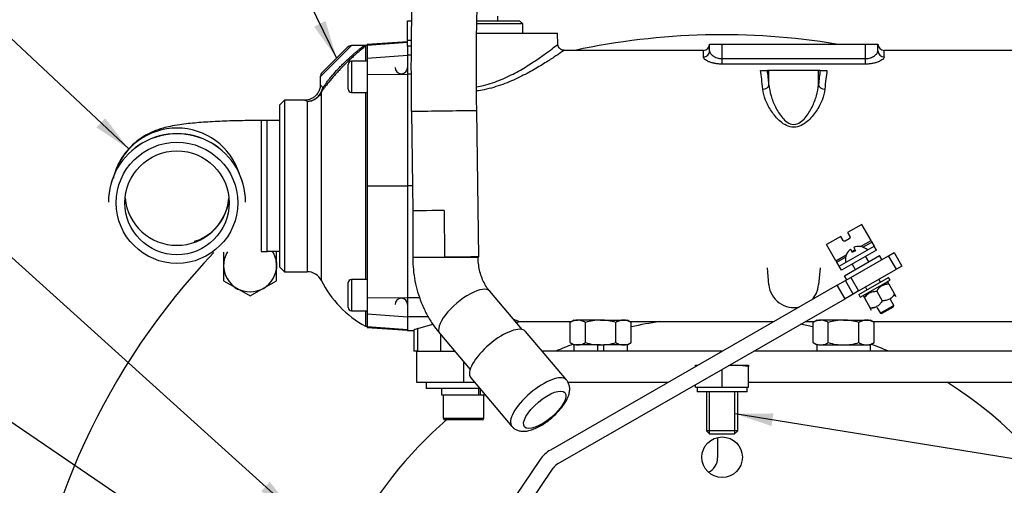
# Model space of a CAD drawing. Units: millimetres. Extents: x 0 to 410, y 0 to 287.
# Drawn here: x 47 to 101, y 231 to 257 of the extents above; entities that cross this region are included whole.
import ezdxf
from ezdxf.enums import TextEntityAlignment as Align
from ezdxf.lldxf.tags import DXFTag

# ---------------------------------------------------------------- set-up
doc = ezdxf.new("R2010")
doc.units = ezdxf.units.MM
for name, color, linetype in [('14712001_CUERPO_', 7, 'Continuous'), ('14712004_JUNTA_T', 7, 'Continuous'), ('16511009_CODO', 7, 'Continuous'), ('17112024_TM93', 7, 'Continuous'), ('18619020', 7, 'Continuous'), ('19012019', 7, 'Continuous'), ('19412003', 7, 'Continuous'), ('24810913_01_BRID', 7, 'Continuous'), ('24810913_02_SEPA', 7, 'Continuous'), ('24810913_03_TORN', 7, 'Continuous'), ('24810913_04_TUER', 7, 'Continuous'), ('24840010.1_CAMPA', 7, 'Continuous'), ('24840010.2.1_ACO', 7, 'Continuous'), ('51031008_Ø8_DIN9', 7, 'Continuous'), ('56000061_ARANDEL', 7, 'Continuous'), ('57000375_ARANDEL', 7, 'Continuous'), ('DIAMETROM10_DIN1', 7, 'Continuous'), ('DIAMETROM5_DIN_1', 7, 'Continuous'), ('DIAMETROM8_DIN12', 7, 'Continuous'), ('DIN-912_M6_X_25', 7, 'Continuous'), ('DIN-912_M8_X_25', 7, 'Continuous'), ('DIN-933_M10_X_15', 7, 'Continuous'), ('DIN-933_M10_X_25', 7, 'Continuous'), ('DIN-934_M10_FEME', 7, 'Continuous'), ('Predeterminado', 7, 'Continuous')]:
    doc.layers.add(name, color=color, linetype=linetype)
doc.styles.add('SEACAD_Arial', font='arial.ttf')
tags = doc.linetypes.add('CENTER2', pattern=[28.575, 19.05, -3.175, 3.175, -3.175]).pattern_tags.tags
tags[10:11] = [DXFTag(74, 4), DXFTag(75, 0), DXFTag(340, '0'), DXFTag(46, 0.0), DXFTag(50, 0.0), DXFTag(44, 0.0), DXFTag(45, 0.0)]
tags[8:9] = [DXFTag(74, 4), DXFTag(75, 0), DXFTag(340, '0'), DXFTag(46, 0.0), DXFTag(50, 0.0), DXFTag(44, 0.0), DXFTag(45, 0.0)]
tags[6:7] = [DXFTag(74, 4), DXFTag(75, 0), DXFTag(340, '0'), DXFTag(46, 0.0), DXFTag(50, 0.0), DXFTag(44, 0.0), DXFTag(45, 0.0)]
tags[4:5] = [DXFTag(74, 4), DXFTag(75, 0), DXFTag(340, '0'), DXFTag(46, 0.0), DXFTag(50, 0.0), DXFTag(44, 0.0), DXFTag(45, 0.0)]
tags = doc.linetypes.add('HIDDEN2', pattern=[4.7625, 3.175, -1.5875]).pattern_tags.tags
tags[6:7] = [DXFTag(74, 4), DXFTag(75, 0), DXFTag(340, '0'), DXFTag(46, 0.0), DXFTag(50, 0.0), DXFTag(44, 0.0), DXFTag(45, 0.0)]
tags[4:5] = [DXFTag(74, 4), DXFTag(75, 0), DXFTag(340, '0'), DXFTag(46, 0.0), DXFTag(50, 0.0), DXFTag(44, 0.0), DXFTag(45, 0.0)]

# ---------------------------------------------------------------- blocks, each defined once
blk = doc.blocks.new('SEANNOT_GROUP8')
at = {"layer": 'Predeterminado', "linetype": 'Continuous'}
blk.add_hatch(color=7, dxfattribs=at).paths.add_polyline_path([(60.022, 230.818), (61.799, 229.683), (60.486, 231.333)])
at = {"layer": 'Predeterminado', "color": 7, "linetype": 'Continuous'}
blk.add_lwpolyline([(43.21, 246.439), (61.799, 229.683)], dxfattribs=at)
blk.add_circle((41.279, 248.18), 2.6, dxfattribs=at)
at = {"layer": 'Predeterminado', "color": 7, "linetype": 'Continuous', "style": 'SEACAD_Arial'}
blk.add_text('10', height=2.6, dxfattribs=at).set_placement((39.244, 249.48), align=Align.TOP_LEFT)
blk = doc.blocks.new('SEANNOT_GROUP19')
at = {"layer": 'Predeterminado', "linetype": 'Continuous'}
blk.add_hatch(color=7, dxfattribs=at).paths.add_polyline_path([(51.032, 250.654), (52.788, 249.485), (51.506, 251.16)])
at = {"layer": 'Predeterminado', "color": 7, "linetype": 'Continuous'}
blk.add_lwpolyline([(45.448, 256.359), (52.788, 249.485)], dxfattribs=at)
blk.add_circle((43.55, 258.136), 2.6, dxfattribs=at)
at = {"layer": 'Predeterminado', "color": 7, "linetype": 'Continuous', "style": 'SEACAD_Arial'}
blk.add_text('19', height=2.6, dxfattribs=at).set_placement((41.515, 259.436), align=Align.TOP_LEFT)
blk = doc.blocks.new('SEANNOT_GROUP20')
at = {"layer": 'Predeterminado', "linetype": 'Continuous'}
blk.add_hatch(color=7, dxfattribs=at).paths.add_polyline_path([(62.909, 256.156), (64.131, 254.437), (63.533, 256.459)])
at = {"layer": 'Predeterminado', "color": 7, "linetype": 'Continuous'}
blk.add_lwpolyline([(59.371, 264.217), (64.131, 254.437)], dxfattribs=at)
blk.add_circle((58.233, 266.554), 2.6, dxfattribs=at)
at = {"layer": 'Predeterminado', "color": 7, "linetype": 'Continuous', "style": 'SEACAD_Arial'}
blk.add_text('21', height=2.6, dxfattribs=at).set_placement((56.198, 267.854), align=Align.TOP_LEFT)
blk = doc.blocks.new('SEANNOT_GROUP29')
at = {"layer": 'Predeterminado', "linetype": 'Continuous'}
blk.add_hatch(color=7, dxfattribs=at).paths.add_polyline_path([(87.977, 235.059), (85.869, 235.048), (87.867, 234.374)])
at = {"layer": 'Predeterminado', "color": 7, "linetype": 'Continuous'}
blk.add_lwpolyline([(147.788, 225.047), (85.869, 235.048)], dxfattribs=at)
blk = doc.blocks.new('SEANNOT_GROUP31')
at = {"layer": 'Predeterminado', "linetype": 'Continuous'}
blk.add_hatch(color=7, dxfattribs=at).paths.add_polyline_path([(59.218, 225.431), (61.132, 224.547), (59.608, 226.004)])
at = {"layer": 'Predeterminado', "color": 7, "linetype": 'Continuous'}
blk.add_lwpolyline([(41.887, 237.654), (61.132, 224.547)], dxfattribs=at)
blk.add_circle((39.739, 239.118), 2.6, dxfattribs=at)
at = {"layer": 'Predeterminado', "color": 7, "linetype": 'Continuous', "style": 'SEACAD_Arial'}
blk.add_text('16', height=2.6, dxfattribs=at).set_placement((37.704, 240.418), align=Align.TOP_LEFT)
blk = doc.blocks.new('SE1')
at = {"layer": '14712001_CUERPO_', "color": 7, "linetype": 'Continuous'}
for p, q in [((68.005, 256.474), (68.227, 256.474)), ((68.005, 255.414), (68.005, 256.474)), ((71.799, 256.474), (74.125, 256.474)), ((74.295, 256.304), (74.125, 256.474)), ((71.782, 255.794), (76.189, 255.794)), ((74.295, 256.304), (71.804, 256.304)), ((74.295, 255.794), (74.295, 256.304)), ((76.21, 255.177), (76.189, 255.794)), ((68.005, 255.414), (68.227, 255.414)), ((68.005, 255.089), (68.005, 255.414)), ((68.005, 255.089), (68.005, 254.594)), ((68.227, 255.089), (68.005, 255.089)), ((84.155, 254.859), (76.537, 254.859)), ((84.155, 254.5), (84.155, 254.859)), ((84.495, 255.199), (85.175, 255.199)), ((84.495, 254.824), (84.495, 255.199)), ((85.175, 255.199), (92.995, 255.199)), ((85.175, 254.411), (85.175, 255.199)), ((92.995, 255.199), (93.675, 255.199)), ((92.995, 254.411), (92.995, 255.199)), ((93.675, 254.824), (93.675, 255.199)), ((94.015, 254.5), (94.015, 254.859)), ((101.634, 254.859), (94.015, 254.859)), ((68.005, 254.594), (68.005, 253.564)), ((68.197, 254.594), (68.005, 254.594)), ((85.175, 254.411), (92.995, 254.411)), ((85.175, 254.106), (85.175, 254.411)), ((92.995, 254.106), (92.995, 254.411)), ((92.995, 254.106), (85.175, 254.106)), ((87.273, 253.754), (87.65, 253.754)), ((87.73, 253.754), (87.65, 253.754)), ((90.44, 253.754), (87.73, 253.754)), ((87.73, 252.984), (87.73, 253.754)), ((90.52, 253.754), (90.44, 253.754)), ((90.44, 252.984), (90.44, 253.754)), ((90.52, 253.754), (90.897, 253.754)), ((68.005, 253.564), (68.005, 247.464)), ((68.196, 253.564), (68.005, 253.564)), ((68.005, 247.464), (68.005, 241.364)), ((68.272, 247.464), (68.005, 247.464)), ((87.73, 242.075), (87.65, 242.992)), ((90.52, 242.992), (90.44, 242.075)), ((68.005, 241.364), (68.005, 240.333)), ((68.664, 241.364), (68.005, 241.364)), ((68.005, 240.333), (68.005, 239.559)), ((69.132, 240.333), (68.005, 240.333)), ((68.572, 239.697), (69.384, 239.933)), ((68.572, 238.454), (68.572, 239.697)), ((74.118, 240.069), (76.953, 240.069)), ((80.137, 240.069), (88.003, 240.069)), ((89.711, 240.069), (90.213, 240.069)), ((93.397, 240.069), (104.053, 240.069)), ((68.345, 239.559), (68.005, 239.559)), ((68.345, 239.559), (68.345, 238.454)), ((69.819, 238.454), (69.819, 239.355)), ((68.515, 238.454), (68.345, 238.454))]:
    blk.add_line(p, q, dxfattribs=at)
for centre, radius, start, end in [((84.155, 255.199), 0.34, 270, 0), ((94.015, 255.199), 0.34, 180, 270), ((89.085, 242.194), 1.36, 185, 283.4319), ((89.085, 242.194), 1.36, 315.6722, 355)]:
    blk.add_arc(centre, radius, start, end, dxfattribs=at)
for centre, major_axis, ratio, start_param, end_param in [((84.155, 254.824), (-0.34, 0), 0.951486, 1.570796, 3.141593), ((94.015, 254.824), (0.34, 0), 0.951486, 3.141593, 4.712389), ((86.918, 247.464), (0, 7.395), 0.091511, -0.776061, -0.553719), ((87.256, 247.464), (0, 7.735), 0.087489, -0.776061, -0.621189), ((90.914, 247.464), (0, 7.735), 0.087489, 0.621189, 0.776061), ((91.253, 247.464), (0, 7.395), 0.091511, 0.553719, 0.776061), ((87.392, 252.984), (-0.339, -0.03), 0.712291, 1.507389, 3.017097), ((90.779, 252.984), (0.339, -0.03), 0.712291, 3.266088, 4.775796), ((71.065, 239.559), (-2.72, 0), 0.126966, 5.871668, 6.283185), ((74.404, 247.464), (0, -7.395), 0.456502, -0.183501, -0.15891), ((73.87, 239.826), (0.117, 0.319), 0.906786, 0.384767, 0.542856)]:
    blk.add_ellipse(centre, major_axis=major_axis, ratio=ratio, start_param=start_param, end_param=end_param, dxfattribs=at)
for points, knots in [([(71.774, 252.877), (71.9, 252.896), (72.026, 252.92), (72.489, 253.028), (72.808, 253.137), (73.418, 253.389), (73.704, 253.531), (74.234, 253.821), (74.48, 253.969), (74.937, 254.262), (75.142, 254.402), (75.509, 254.66), (75.671, 254.779), (75.934, 254.974), (76.037, 255.053), (76.175, 255.16), (76.21, 255.187), (76.21, 255.187)], [0.0398469, 0.0398469, 0.0398469, 0.0398469, 0.0625, 0.0625, 0.125, 0.125, 0.1875, 0.1875, 0.25, 0.25, 0.3125, 0.3125, 0.375, 0.375, 0.4375, 0.4375, 0.4993751, 0.4993751, 0.4993751, 0.4993751]), ([(76.55, 254.859), (76.55, 254.859), (76.512, 254.832), (76.36, 254.727), (76.246, 254.65), (75.959, 254.458), (75.782, 254.342), (75.383, 254.092), (75.159, 253.955), (74.665, 253.674), (74.4, 253.531), (73.832, 253.255), (73.527, 253.121), (72.881, 252.886), (72.544, 252.785), (72.053, 252.685), (71.915, 252.662), (71.775, 252.644)], [0.5006365, 0.5006365, 0.5006365, 0.5006365, 0.5625, 0.5625, 0.625, 0.625, 0.6875, 0.6875, 0.75, 0.75, 0.8125, 0.8125, 0.875, 0.875, 0.9375, 0.9375, 0.9615296, 0.9615296, 0.9615296, 0.9615296]), ([(76.535, 254.861), (76.53, 254.861), (76.491, 254.856), (76.407, 254.885), (76.307, 254.949), (76.239, 255.047), (76.211, 255.131), (76.212, 255.171), (76.212, 255.176)], [0, 0, 0, 0, 0.028125, 0.254385, 0.496615, 0.744962, 0.969862, 1, 1, 1, 1]), ([(84.495, 254.824), (84.495, 254.781), (84.511, 254.737), (84.574, 254.646), (84.62, 254.601), (84.71, 254.539), (84.743, 254.519), (84.815, 254.484), (84.855, 254.468), (84.94, 254.441), (84.984, 254.43), (85.078, 254.415), (85.126, 254.411), (85.175, 254.411)], [0, 0, 0, 0, 0.25, 0.25, 0.5, 0.5, 0.625, 0.625, 0.75, 0.75, 0.875, 0.875, 1, 1, 1, 1]), ([(92.995, 254.411), (93.044, 254.411), (93.091, 254.415), (93.184, 254.43), (93.23, 254.441), (93.314, 254.467), (93.354, 254.483), (93.427, 254.519), (93.46, 254.539), (93.52, 254.58), (93.547, 254.602), (93.592, 254.646), (93.612, 254.668), (93.659, 254.737), (93.675, 254.781), (93.675, 254.824)], [0, 0, 0, 0, 0.125, 0.125, 0.25, 0.25, 0.375, 0.375, 0.5, 0.5, 0.625, 0.625, 0.75, 0.75, 1, 1, 1, 1]), ([(85.175, 254.106), (85.107, 254.106), (85.04, 254.109), (84.941, 254.118), (84.908, 254.122), (84.844, 254.131), (84.812, 254.137), (84.719, 254.154), (84.661, 254.169), (84.578, 254.193), (84.551, 254.202), (84.499, 254.22), (84.475, 254.23), (84.405, 254.259), (84.363, 254.28), (84.29, 254.323), (84.258, 254.345), (84.221, 254.379), (84.209, 254.39), (84.19, 254.413), (84.182, 254.424), (84.162, 254.457), (84.155, 254.479), (84.155, 254.5)], [0, 0, 0, 0, 0.125, 0.125, 0.1875, 0.1875, 0.25, 0.25, 0.375, 0.375, 0.4375, 0.4375, 0.5, 0.5, 0.625, 0.625, 0.75, 0.75, 0.8125, 0.8125, 0.875, 0.875, 1, 1, 1, 1]), ([(94.015, 254.5), (94.015, 254.479), (94.008, 254.457), (93.989, 254.424), (93.981, 254.413), (93.961, 254.391), (93.95, 254.379), (93.912, 254.346), (93.881, 254.323), (93.808, 254.28), (93.765, 254.259), (93.672, 254.22), (93.622, 254.202), (93.539, 254.177), (93.51, 254.169), (93.451, 254.155), (93.421, 254.149), (93.329, 254.131), (93.265, 254.122), (93.131, 254.109), (93.064, 254.106), (92.995, 254.106)], [0, 0, 0, 0, 0.125, 0.125, 0.1875, 0.1875, 0.25, 0.25, 0.375, 0.375, 0.5, 0.5, 0.625, 0.625, 0.6875, 0.6875, 0.75, 0.75, 0.875, 0.875, 1, 1, 1, 1]), ([(90.779, 252.741), (90.761, 252.548), (90.708, 252.35), (90.547, 251.946), (90.439, 251.74), (90.173, 251.343), (90.014, 251.146), (89.715, 250.895), (89.605, 250.819), (89.361, 250.706), (89.225, 250.67), (88.946, 250.67), (88.81, 250.706), (88.566, 250.818), (88.455, 250.895), (88.158, 251.145), (87.998, 251.342), (87.732, 251.739), (87.624, 251.944), (87.463, 252.35), (87.41, 252.548), (87.392, 252.741)], [0, 0, 0, 0, 0.125, 0.125, 0.25, 0.25, 0.375, 0.375, 0.4375, 0.4375, 0.5, 0.5, 0.5625, 0.5625, 0.625, 0.625, 0.75, 0.75, 0.875, 0.875, 1, 1, 1, 1]), ([(87.73, 252.984), (87.744, 252.788), (87.785, 252.588), (87.905, 252.182), (87.986, 251.974), (88.188, 251.568), (88.308, 251.366), (88.541, 251.092), (88.627, 251.006), (88.834, 250.868), (88.955, 250.818), (89.212, 250.817), (89.333, 250.866), (89.54, 251.004), (89.627, 251.09), (89.862, 251.364), (89.981, 251.566), (90.183, 251.972), (90.264, 252.18), (90.385, 252.586), (90.426, 252.788), (90.44, 252.984)], [0, 0, 0, 0, 0.125, 0.125, 0.25, 0.25, 0.375, 0.375, 0.4375, 0.4375, 0.5, 0.5, 0.5625, 0.5625, 0.625, 0.625, 0.75, 0.75, 0.875, 0.875, 1, 1, 1, 1]), ([(73.87, 240.162), (73.953, 240.133), (74.017, 240.109), (74.081, 240.085), (74.098, 240.079), (74.12, 240.071), (74.125, 240.069), (74.125, 240.069), (74.125, 240.069), (74.125, 240.069)], [0, 0, 0, 0, 0.25, 0.25, 0.375, 0.375, 0.5, 0.5, 0.5003774, 0.5003774, 0.5003774, 0.5003774]), ([(73.94, 240.014), (73.959, 240.027), (74.002, 240.049), (74.065, 240.066), (74.102, 240.067), (74.118, 240.068)], [0.6400011, 0.6400011, 0.6400011, 0.6400011, 0.7729819, 0.916577, 1, 1, 1, 1])]:
    blk.add_open_spline(points, degree=3, knots=knots, dxfattribs=at)
at = {"layer": '14712004_JUNTA_T', "color": 7, "linetype": 'HIDDEN2'}
for centre, start, end in [((67.665, 253.924), 180, 0), ((67.665, 241.004), 0, 180)]:
    blk.add_arc(centre, 0.34, start, end, dxfattribs=at)
at = {"layer": '16511009_CODO', "color": 7, "linetype": 'Continuous'}
for p, q in [((60.015, 251.034), (60.015, 243.894)), ((60.355, 251.034), (60.015, 251.034)), ((60.355, 243.894), (60.355, 251.034)), ((61.035, 251.025), (60.355, 251.025)), ((51.685, 246.59), (51.685, 246.582)), ((59.165, 246.582), (59.165, 246.59)), ((60.015, 243.894), (60.355, 243.894)), ((60.355, 243.902), (61.035, 243.902))]:
    blk.add_line(p, q, dxfattribs=at)
for centre, major_axis, start_param, end_param in [((55.425, 247.064), (3.57, 0), 0.303682, 2.837911), ((55.425, 246.59), (3.74, 0), 0, 3.141593), ((55.425, 246.582), (3.74, 0), 0, 3.141593), ((55.425, 247.064), (2.847, 0), 3.233126, 6.191651)]:
    blk.add_ellipse(centre, major_axis=major_axis, ratio=0.996195, start_param=start_param, end_param=end_param, dxfattribs=at)
for major_axis in [(-3.315, 0), (-2.848, 0)]:
    blk.add_ellipse((55.425, 246.545), major_axis=major_axis, ratio=0.996195, dxfattribs=at)
for points, knots in [([(60.015, 251.034), (59.904, 251.034), (59.631, 251.033), (59.135, 251.028), (58.575, 251.016), (58.024, 250.998), (57.492, 250.974), (56.982, 250.944), (56.493, 250.908), (56.02, 250.862), (55.54, 250.802), (55.105, 250.729), (54.716, 250.637), (54.395, 250.538), (54.098, 250.424), (53.786, 250.274), (53.465, 250.082), (53.145, 249.841), (52.838, 249.553), (52.56, 249.221), (52.318, 248.85), (52.122, 248.449), (52.01, 248.123), (51.962, 247.937), (51.952, 247.894)], [0, 0, 0, 0, 0.0259706, 0.07541, 0.124966, 0.1747672, 0.2250047, 0.2759579, 0.328091, 0.3822851, 0.4405534, 0.5092548, 0.5573023, 0.5902779, 0.6227904, 0.6554852, 0.689637, 0.7254814, 0.7625442, 0.8003956, 0.8387564, 0.8774423, 0.9163282, 0.9276823, 0.9276823, 0.9276823, 0.9276823]), ([(58.25, 246.707), (58.248, 246.693), (58.23, 246.549), (58.168, 246.269), (58.033, 245.907), (57.857, 245.578), (57.651, 245.291), (57.426, 245.046), (57.193, 244.847), (56.97, 244.695), (56.771, 244.585), (56.607, 244.511), (56.483, 244.465), (56.399, 244.44), (56.365, 244.431), (56.36, 244.43), (56.36, 244.43)], [0.0386126, 0.0386126, 0.0386126, 0.0386126, 0.0434613, 0.0873771, 0.1295039, 0.1699583, 0.2087278, 0.2456567, 0.2803726, 0.3122545, 0.3407828, 0.366297, 0.3901156, 0.4139454, 0.4391471, 0.4525489, 0.4525489, 0.4525489, 0.4525489])]:
    blk.add_open_spline(points, degree=3, knots=knots, dxfattribs=at)
at = {"layer": '17112024_TM93', "color": 7, "linetype": 'Continuous'}
for p, q in [((68.214, 251.519), (68.291, 246.11)), ((71.897, 243.598), (71.784, 251.57)), ((68.291, 246.11), (68.291, 243.573)), ((70.012, 246.123), (70.03, 243.573)), ((68.291, 243.573), (71.861, 243.573)), ((71.861, 243.573), (71.861, 243.598)), ((74.263, 239.632), (72.493, 241.721)), ((69.769, 239.413), (71.424, 237.461)), ((76.682, 236.885), (74.441, 239.529)), ((71.458, 237.001), (73.699, 234.357))]:
    blk.add_line(p, q, dxfattribs=at)
for centre, major_axis, ratio, start_param, end_param in [((69.999, 251.544), (1.785, 0.025), 0.000513, 0, 3.141593), ((70.076, 246.123), (1.785, 0.013), 0.000256, 1.606819, 3.141594), ((70.112, 243.573), (-1.785, -0.025), 0.000513, 2.940133, 4.758579), ((70.076, 243.573), (-1.785, -0.025), 0.000513, 3.141585, 4.738238), ((71.131, 240.567), (1.362, 1.154), 0.37538, 0, 3.141593), ((72.949, 238.265), (-1.491, -1.264), 0.37538, 3.141593, 6.283185), ((75.191, 235.621), (-1.491, -1.264), 0.37538, 3.170971, 6.283185), ((75.191, 235.621), (-1.491, -1.264), 0.37538, 3.141593, 3.170971), ((75.191, 235.621), (-1.491, -1.264), 0.37538, 0, 0.004501)]:
    blk.add_ellipse(centre, major_axis=major_axis, ratio=ratio, start_param=start_param, end_param=end_param, dxfattribs=at)
blk.add_ellipse((75.496, 235.26), major_axis=(1.102, 0.934), ratio=0.37538, dxfattribs=at)
for points, knots in [([(70.147, 260.129), (70.03, 260.124), (69.833, 260.112), (69.526, 260.027), (69.257, 259.901), (69.025, 259.743), (68.832, 259.565), (68.679, 259.377), (68.564, 259.191), (68.481, 259.018), (68.424, 258.864), (68.384, 258.725), (68.354, 258.591), (68.329, 258.441), (68.303, 258.24), (68.281, 257.98), (68.26, 257.64), (68.242, 257.26), (68.228, 256.828), (68.216, 256.361), (68.207, 255.856), (68.201, 255.316), (68.197, 254.745), (68.195, 254.146), (68.196, 253.525), (68.199, 252.885), (68.205, 252.253), (68.21, 251.78), (68.213, 251.554), (68.214, 251.519)], [0, 0, 0, 0, 0.02551, 0.050645, 0.074346, 0.096801, 0.118077, 0.138144, 0.156895, 0.174423, 0.191561, 0.209757, 0.230765, 0.257768, 0.297276, 0.358423, 0.412601, 0.470088, 0.52472, 0.578122, 0.630903, 0.683326, 0.735529, 0.787587, 0.839551, 0.89145, 0.94331, 0.992416, 1, 1, 1, 1]), ([(71.784, 251.57), (71.782, 251.694), (71.778, 252), (71.772, 252.553), (71.767, 253.181), (71.765, 253.799), (71.765, 254.394), (71.768, 254.963), (71.773, 255.498), (71.78, 255.995), (71.789, 256.448), (71.8, 256.853), (71.813, 257.203), (71.827, 257.492), (71.841, 257.706), (71.853, 257.843), (71.86, 257.908), (71.862, 257.921), (71.862, 257.921)], [0, 0, 0, 0, 0.027712, 0.0804195, 0.1331278, 0.1858065, 0.2384376, 0.2909981, 0.3434566, 0.3957678, 0.4478633, 0.4996347, 0.550901, 0.6013458, 0.6503907, 0.6904945, 0.7249189, 0.7462844, 0.7462844, 0.7462844, 0.7462844]), ([(68.291, 243.573), (68.293, 243.438), (68.298, 243.132), (68.353, 242.586), (68.47, 241.982), (68.643, 241.39), (68.87, 240.82), (69.147, 240.282), (69.456, 239.802), (69.662, 239.545), (69.769, 239.413)], [0, 0, 0, 0, 0.080133, 0.215789, 0.351602, 0.487482, 0.623363, 0.759151, 0.894725, 1, 1, 1, 1]), ([(72.493, 241.721), (72.46, 241.761), (72.37, 241.872), (72.217, 242.109), (72.067, 242.428), (71.953, 242.78), (71.883, 243.14), (71.862, 243.416), (71.861, 243.549), (71.861, 243.573)], [0, 0, 0, 0, 0.080309, 0.263104, 0.444016, 0.623317, 0.801748, 0.970041, 1, 1, 1, 1]), ([(73.709, 234.354), (73.75, 234.309), (73.828, 234.225), (74.002, 234.137), (74.194, 234.09), (74.404, 234.085), (74.639, 234.122), (74.902, 234.207), (75.185, 234.34), (75.469, 234.51), (75.744, 234.708), (76.003, 234.928), (76.241, 235.164), (76.451, 235.411), (76.628, 235.667), (76.761, 235.922), (76.84, 236.163), (76.866, 236.388), (76.841, 236.594), (76.766, 236.783), (76.688, 236.875), (76.644, 236.926)], [0, 0, 0, 0, 0.035418, 0.078471, 0.121636, 0.168217, 0.22148, 0.282361, 0.344804, 0.405256, 0.46435, 0.522885, 0.581507, 0.640659, 0.701152, 0.764239, 0.823223, 0.873087, 0.918109, 0.961133, 1, 1, 1, 1])]:
    blk.add_open_spline(points, degree=3, knots=knots, dxfattribs=at)
at = {"layer": '18619020', "color": 7, "linetype": 'Continuous'}
for p, q in [((92.199, 242.477), (94.264, 243.662)), ((94.264, 243.662), (94.558, 243.831)), ((94.687, 242.925), (94.264, 243.662)), ((94.558, 243.831), (94.982, 243.094)), ((92.623, 241.74), (94.687, 242.925)), ((94.982, 243.094), (94.687, 242.925)), ((91.905, 242.308), (92.199, 242.477)), ((92.199, 242.477), (92.623, 241.74)), ((91.462, 242.054), (75.806, 233.067)), ((91.462, 242.054), (91.905, 242.308)), ((91.885, 241.317), (91.462, 242.054)), ((92.328, 241.571), (91.905, 242.308)), ((76.229, 232.33), (91.885, 241.317)), ((92.328, 241.571), (91.885, 241.317)), ((92.623, 241.74), (92.328, 241.571)), ((75.245, 232.547), (73.399, 229.825)), ((74.103, 229.348), (75.949, 232.07))]:
    blk.add_line(p, q, dxfattribs=at)
for radius in [1.7, 0.85]:
    blk.add_arc((76.652, 231.593), radius, 119.8556, 145.8556, dxfattribs=at)
at = {"layer": '19012019', "color": 7, "linetype": 'Continuous'}
for p, q in [((68.515, 236.754), (68.515, 238.454)), ((68.515, 238.454), (70.582, 238.454)), ((85.19, 238.454), (75.352, 238.454)), ((106.622, 238.454), (86.897, 238.454)), ((71.065, 237.884), (71.065, 236.754)), ((71.065, 236.754), (68.515, 236.754)), ((71.668, 236.754), (71.065, 236.754)), ((82.228, 236.754), (76.766, 236.754)), ((107.105, 236.754), (86.62, 236.754))]:
    blk.add_line(p, q, dxfattribs=at)
at = {"layer": '19412003', "color": 7, "linetype": 'Continuous'}
for p, q in [((68.005, 255.328), (65.795, 255.172)), ((68.005, 255.287), (65.795, 255.132)), ((64.949, 255.114), (63.245, 253.41)), ((63.345, 253.651), (64.708, 255.014)), ((65.71, 255.114), (64.949, 255.114)), ((65.71, 255.114), (65.71, 255.094)), ((65.795, 255.114), (65.71, 255.114)), ((65.71, 255.094), (65.71, 254.264)), ((65.795, 255.132), (65.795, 255.172)), ((65.795, 255.132), (65.795, 254.441)), ((68.005, 255.089), (68.005, 254.594)), ((65.795, 254.441), (68.005, 254.594)), ((65.795, 254.441), (65.795, 253.544)), ((68.005, 254.594), (68.005, 253.564)), ((63.245, 253.41), (63.245, 252.988)), ((65.795, 253.544), (68.005, 253.564)), ((65.795, 253.544), (65.795, 247.464)), ((68.005, 253.564), (68.005, 247.464)), ((65.71, 252.564), (65.71, 242.364)), ((61.29, 252.139), (61.035, 251.884)), ((61.29, 252.139), (61.29, 242.789)), ((62.398, 252.139), (61.29, 252.139)), ((62.532, 252.075), (62.532, 242.789)), ((63.291, 252.547), (63.291, 242.32)), ((61.035, 243.044), (61.035, 251.884)), ((65.795, 247.464), (65.795, 241.383)), ((65.795, 247.464), (68.005, 247.464)), ((68.005, 247.464), (68.005, 241.364)), ((61.035, 243.044), (61.29, 242.789)), ((61.29, 242.789), (62.532, 242.789)), ((65.795, 241.383), (65.795, 240.487)), ((65.795, 241.383), (68.005, 241.364)), ((68.005, 241.364), (68.005, 240.333)), ((65.71, 240.664), (65.71, 239.814)), ((65.795, 240.487), (65.795, 239.796)), ((65.795, 240.487), (68.005, 240.333)), ((68.005, 240.333), (68.005, 239.64)), ((65.71, 239.814), (65.795, 239.814)), ((65.795, 239.796), (68.005, 239.64)), ((65.795, 239.796), (65.795, 239.755)), ((65.795, 239.755), (68.005, 239.6))]:
    blk.add_line(p, q, dxfattribs=at)
for centre, radius, start, end in [((64.949, 254.774), 0.34, 90, 135), ((63.585, 253.41), 0.34, 135, 180), ((62.532, 241.939), 0.85, 26.6793, 90), ((68.524, 244.95), 5.856, 206.6793, 241.2836)]:
    blk.add_arc(centre, radius, start, end, dxfattribs=at)
for centre, major_axis, ratio, start_param, end_param in [((65.547, 255.391), (0.214, -0.264), 0.942088, 5.595842, 6.092708), ((62.987, 252.698), (0.304, -0.153), 0.081163, 0.068893, 0.345222), ((63.074, 252.845), (0.279, -0.194), 0.821379, 0.143874, 0.634175)]:
    blk.add_ellipse(centre, major_axis=major_axis, ratio=ratio, start_param=start_param, end_param=end_param, dxfattribs=at)
for points, knots in [([(65.71, 255.094), (65.665, 255.057), (65.602, 255.005), (65.503, 254.922), (65.482, 254.904), (65.439, 254.868), (65.417, 254.848), (65.347, 254.789), (65.298, 254.746), (65.194, 254.655), (65.139, 254.606), (65.026, 254.504), (64.968, 254.451), (64.85, 254.341), (64.789, 254.284), (64.666, 254.166), (64.605, 254.106), (64.483, 253.985), (64.423, 253.924), (64.302, 253.799), (64.242, 253.736), (64.125, 253.611), (64.069, 253.549), (63.959, 253.425), (63.906, 253.364), (63.752, 253.183), (63.66, 253.07), (63.539, 252.912), (63.5, 252.862), (63.432, 252.768), (63.401, 252.725), (63.373, 252.685)], [0, 0, 0, 0, 0.125, 0.125, 0.15625, 0.15625, 0.1875, 0.1875, 0.25, 0.25, 0.3125, 0.3125, 0.375, 0.375, 0.4375, 0.4375, 0.5, 0.5, 0.5625, 0.5625, 0.625, 0.625, 0.6875, 0.6875, 0.75, 0.75, 0.875, 0.875, 0.9375, 0.9375, 1, 1, 1, 1]), ([(63.393, 252.824), (63.419, 252.863), (63.448, 252.905), (63.511, 252.995), (63.546, 253.043), (63.62, 253.143), (63.659, 253.195), (63.743, 253.302), (63.788, 253.357), (63.927, 253.525), (64.027, 253.639), (64.187, 253.813), (64.242, 253.871), (64.352, 253.985), (64.407, 254.041), (64.519, 254.152), (64.576, 254.207), (64.689, 254.315), (64.745, 254.367), (64.854, 254.467), (64.908, 254.516), (65.013, 254.609), (65.065, 254.654), (65.163, 254.738), (65.209, 254.777), (65.297, 254.85), (65.338, 254.884), (65.452, 254.977), (65.512, 255.025), (65.555, 255.059)], [0, 0, 0, 0, 0.0625, 0.0625, 0.125, 0.125, 0.1875, 0.1875, 0.25, 0.25, 0.375, 0.375, 0.4375, 0.4375, 0.5, 0.5, 0.5625, 0.5625, 0.625, 0.625, 0.6875, 0.6875, 0.75, 0.75, 0.8125, 0.8125, 0.875, 0.875, 1, 1, 1, 1]), ([(65.555, 255.059), (65.578, 255.078), (65.604, 255.091), (65.643, 255.105), (65.656, 255.108), (65.683, 255.113), (65.697, 255.114), (65.71, 255.114)], [0, 0, 0, 0, 0.5, 0.5, 0.75, 0.75, 1, 1, 1, 1]), ([(63.241, 252.988), (63.242, 252.969), (63.249, 252.886), (63.209, 252.719), (63.117, 252.522), (62.978, 252.359), (62.819, 252.244), (62.659, 252.176), (62.515, 252.143), (62.435, 252.141), (62.398, 252.141)], [0, 0, 0, 0, 0.037977, 0.200871, 0.366743, 0.531313, 0.676349, 0.806538, 0.92336, 1, 1, 1, 1]), ([(62.532, 252.075), (62.609, 252.077), (62.685, 252.09), (62.796, 252.126), (62.832, 252.14), (62.903, 252.174), (62.937, 252.193), (63.034, 252.256), (63.095, 252.309), (63.172, 252.396), (63.196, 252.427), (63.24, 252.492), (63.26, 252.527), (63.277, 252.562)], [0, 0, 0, 0, 0.25, 0.25, 0.375, 0.375, 0.5, 0.5, 0.75, 0.75, 0.875, 0.875, 1, 1, 1, 1]), ([(63.245, 252.989), (63.245, 252.989), (63.245, 252.989), (63.245, 252.989), (63.249, 252.984), (63.263, 252.968), (63.274, 252.956), (63.313, 252.912), (63.35, 252.871), (63.393, 252.824)], [0.4992378, 0.4992378, 0.4992378, 0.4992378, 0.5, 0.5, 0.625, 0.625, 0.75, 0.75, 1, 1, 1, 1]), ([(63.277, 252.562), (63.301, 252.61), (63.323, 252.658), (63.352, 252.723), (63.361, 252.745), (63.378, 252.786), (63.386, 252.805), (63.393, 252.824)], [0, 0, 0, 0, 0.5, 0.5, 0.75, 0.75, 1, 1, 1, 1]), ([(63.373, 252.685), (63.362, 252.669), (63.35, 252.651), (63.329, 252.617), (63.322, 252.605), (63.307, 252.578), (63.299, 252.563), (63.291, 252.547)], [0, 0, 0, 0, 0.5, 0.5, 0.75, 0.75, 1, 1, 1, 1]), ([(62.532, 252.075), (62.489, 252.095), (62.455, 252.111), (62.419, 252.128), (62.41, 252.132), (62.398, 252.137), (62.395, 252.139), (62.395, 252.139)], [0, 0, 0, 0, 0.25, 0.25, 0.375, 0.375, 0.4990892, 0.4990892, 0.4990892, 0.4990892]), ([(63.291, 252.547), (63.273, 252.512), (63.253, 252.478), (63.208, 252.413), (63.184, 252.383), (63.105, 252.297), (63.043, 252.246), (62.944, 252.184), (62.909, 252.166), (62.838, 252.134), (62.8, 252.12), (62.688, 252.087), (62.61, 252.076), (62.532, 252.075)], [0, 0, 0, 0, 0.125, 0.125, 0.25, 0.25, 0.5, 0.5, 0.625, 0.625, 0.75, 0.75, 1, 1, 1, 1])]:
    blk.add_open_spline(points, degree=3, knots=knots, dxfattribs=at)
at = {"layer": '24810913_01_BRID', "color": 7, "linetype": 'Continuous'}
for p, q in [((92.795, 245.367), (92.021, 244.923)), ((93.303, 244.482), (92.795, 245.367)), ((91.652, 244.711), (90.878, 244.267)), ((91.779, 244.49), (91.652, 244.711)), ((92.116, 244.586), (91.895, 244.459)), ((92.021, 244.923), (92.148, 244.702)), ((91.386, 243.382), (90.878, 244.267)), ((91.555, 243.087), (93.472, 244.188)), ((93.599, 243.966), (91.682, 242.866)), ((92.263, 243.886), (92.425, 243.979)), ((92.735, 244.157), (93.303, 244.482)), ((92.859, 244.13), (93.345, 244.409)), ((93.303, 244.482), (93.345, 244.409)), ((93.345, 244.409), (93.472, 244.188)), ((93.599, 243.966), (93.472, 244.188)), ((91.386, 243.382), (91.953, 243.708)), ((91.428, 243.309), (91.914, 243.588)), ((91.386, 243.382), (91.428, 243.309)), ((91.555, 243.087), (91.428, 243.309)), ((91.682, 242.866), (91.555, 243.087))]:
    blk.add_line(p, q, dxfattribs=at)
for points, knots in [([(92.148, 244.702), (92.152, 244.694), (92.155, 244.685), (92.159, 244.666), (92.16, 244.656), (92.156, 244.635), (92.152, 244.623), (92.138, 244.602), (92.128, 244.592), (92.116, 244.586)], [0, 0, 0, 0, 0.25, 0.25, 0.5, 0.5, 0.75, 0.75, 1, 1, 1, 1]), ([(91.895, 244.459), (91.883, 244.452), (91.87, 244.448), (91.845, 244.447), (91.833, 244.449), (91.802, 244.461), (91.788, 244.474), (91.779, 244.49)], [0, 0, 0, 0, 0.25, 0.25, 0.5, 0.5, 1, 1, 1, 1])]:
    blk.add_open_spline(points, degree=3, knots=knots, dxfattribs=at)
at = {"layer": '24810913_02_SEPA', "color": 7, "linetype": 'Continuous'}
for p, q in [((91.851, 242.571), (93.768, 243.672)), ((93.895, 243.45), (93.768, 243.672)), ((91.978, 242.35), (91.851, 242.571))]:
    blk.add_line(p, q, dxfattribs=at)
at = {"layer": '24810913_03_TORN', "color": 7, "linetype": 'Continuous'}
for p, q in [((92.291, 243.838), (92.193, 244.008)), ((92.355, 244.101), (92.453, 243.931)), ((92.814, 244.138), (92.81, 244.146)), ((91.93, 243.63), (91.925, 243.638)), ((93.178, 243.333), (93.009, 243.628)), ((92.272, 243.205), (92.441, 242.91)), ((93.813, 242.227), (93.728, 242.375)), ((92.991, 241.952), (93.076, 241.804)), ((93.626, 240.846), (93.812, 240.521)), ((94.549, 240.945), (93.812, 240.521)), ((93.882, 240.503), (94.53, 240.875)), ((94.549, 240.945), (94.363, 241.269)), ((94.53, 240.875), (94.549, 240.945)), ((93.812, 240.521), (93.882, 240.503))]:
    blk.add_line(p, q, dxfattribs=at)
for radius, start, end in [(0.702, 134.5832, 166.4373), (0.702, 73.2738, 105.1279), (0.708, 46.1158, 73.8011), (0.708, 165.91, 193.5954), (0.492, 108.8906, 130.8205)]:
    blk.add_arc((92.612, 243.466), radius, start, end, dxfattribs=at)
for points in [[(92.193, 244.008), (92.19, 244.013), (92.181, 244.011), (92.153, 243.996), (92.136, 243.982), (92.119, 243.966)], [(92.429, 244.143), (92.407, 244.137), (92.386, 244.129), (92.359, 244.113), (92.352, 244.106), (92.355, 244.101)]]:
    blk.add_open_spline(points, degree=3, knots=[0, 0, 0, 0, 0.5, 0.5, 1, 1, 1, 1], dxfattribs=at)
at = {"layer": '24810913_04_TUER', "color": 7, "linetype": 'Continuous'}
for p, q in [((94.194, 242.247), (94.19, 242.248)), ((94.265, 242.122), (94.194, 242.247)), ((94.265, 242.122), (94.585, 241.565)), ((92.868, 241.489), (92.867, 241.485)), ((92.867, 241.485), (92.938, 241.36)), ((92.938, 241.36), (93.258, 240.804)), ((93.614, 241.721), (93.91, 241.205)), ((94.585, 241.565), (94.657, 241.44)), ((94.656, 241.437), (94.657, 241.44)), ((93.33, 240.679), (93.258, 240.804))]:
    blk.add_line(p, q, dxfattribs=at)
for points, knots in [([(93.614, 241.721), (93.648, 241.78), (93.686, 241.836), (93.752, 241.912), (93.775, 241.935), (93.825, 241.979), (93.852, 241.999), (93.937, 242.053), (93.998, 242.078), (94.096, 242.103), (94.129, 242.11), (94.197, 242.118), (94.231, 242.121), (94.265, 242.122)], [0, 0, 0, 0, 0.25, 0.25, 0.375, 0.375, 0.5, 0.5, 0.75, 0.75, 0.875, 0.875, 1, 1, 1, 1]), ([(94.265, 242.122), (94.197, 242.12), (94.13, 242.112), (94.033, 242.087), (94.001, 242.077), (93.954, 242.057), (93.937, 242.049), (93.92, 242.04)], [0, 0, 0, 0, 0.25, 0.25, 0.375, 0.375, 0.4442241, 0.4442241, 0.4442241, 0.4442241]), ([(92.938, 241.36), (92.975, 241.419), (93.016, 241.472), (93.086, 241.544), (93.11, 241.566), (93.164, 241.606), (93.192, 241.624), (93.28, 241.67), (93.343, 241.691), (93.443, 241.71), (93.477, 241.714), (93.545, 241.72), (93.579, 241.721), (93.614, 241.721)], [0, 0, 0, 0, 0.25, 0.25, 0.375, 0.375, 0.5, 0.5, 0.75, 0.75, 0.875, 0.875, 1, 1, 1, 1]), ([(93.183, 241.617), (93.14, 241.59), (93.1, 241.558), (93.04, 241.498), (93.018, 241.472), (92.976, 241.418), (92.957, 241.39), (92.938, 241.36)], [0.5584003, 0.5584003, 0.5584003, 0.5584003, 0.75, 0.75, 0.875, 0.875, 1, 1, 1, 1]), ([(94.585, 241.565), (94.548, 241.507), (94.508, 241.453), (94.438, 241.382), (94.413, 241.36), (94.36, 241.32), (94.331, 241.302), (94.243, 241.255), (94.18, 241.235), (94.081, 241.216), (94.047, 241.211), (93.979, 241.206), (93.944, 241.205), (93.91, 241.205)], [0, 0, 0, 0, 0.25, 0.25, 0.375, 0.375, 0.5, 0.5, 0.75, 0.75, 0.875, 0.875, 1, 1, 1, 1]), ([(94.341, 241.309), (94.384, 241.335), (94.423, 241.368), (94.483, 241.428), (94.506, 241.454), (94.547, 241.508), (94.567, 241.536), (94.585, 241.565)], [0.5584003, 0.5584003, 0.5584003, 0.5584003, 0.75, 0.75, 0.875, 0.875, 1, 1, 1, 1]), ([(93.91, 241.205), (93.875, 241.145), (93.837, 241.089), (93.772, 241.014), (93.748, 240.99), (93.699, 240.947), (93.672, 240.926), (93.587, 240.873), (93.526, 240.847), (93.428, 240.822), (93.394, 240.816), (93.327, 240.807), (93.293, 240.805), (93.258, 240.804)], [0, 0, 0, 0, 0.25, 0.25, 0.375, 0.375, 0.5, 0.5, 0.75, 0.75, 0.875, 0.875, 1, 1, 1, 1]), ([(93.258, 240.804), (93.327, 240.806), (93.394, 240.814), (93.49, 240.838), (93.522, 240.849), (93.57, 240.869), (93.587, 240.877), (93.603, 240.885)], [0, 0, 0, 0, 0.25, 0.25, 0.375, 0.375, 0.4442241, 0.4442241, 0.4442241, 0.4442241])]:
    blk.add_open_spline(points, degree=3, knots=knots, dxfattribs=at)
at = {"layer": '24840010.1_CAMPA', "color": 7, "linetype": 'HIDDEN2'}
blk.add_circle((85.175, 232.674), 1.105, dxfattribs=at)
for radius, start, end in [(38.335, 80.6436, 102.088), (38.335, 136.3341, 360), (22.95, 98.5491, 102.4851), (22.95, 77.5428, 79.2545), (22.95, 110.7752, 113.2895), (22.95, 66.7105, 69.2248), (22.95, 0, 57.6125), (22.95, 130.8648, 152.4151)]:
    blk.add_arc((85.175, 217.374), radius, start, end, dxfattribs=at)
at = {"layer": '24840010.2.1_ACO', "color": 7, "linetype": 'HIDDEN2'}
blk.add_line((84.914, 233.747), (84.931, 232.648), dxfattribs=at)
blk.add_arc((84.081, 232.635), 0.85, 294.1273, 0.9147, dxfattribs=at)
at = {"layer": '51031008_Ø8_DIN9', "color": 7, "linetype": 'Continuous'}
for p in [(69.025, 236.754), (71.956, 236.414)]:
    blk.add_line(p, (69.025, 236.414), dxfattribs=at)
at = {"layer": '56000061_ARANDEL', "color": 7, "linetype": 'Continuous'}
for p, q in [((83.815, 236.499), (83.815, 236.244)), ((86.535, 236.244), (86.535, 236.499)), ((86.535, 236.244), (83.815, 236.244))]:
    blk.add_line(p, q, dxfattribs=at)
at = {"layer": '57000375_ARANDEL', "color": 7, "linetype": 'Continuous'}
blk.add_line((72.935, 256.474), (72.935, 256.729), dxfattribs=at)
at = {"layer": 'DIAMETROM10_DIN1', "color": 7, "linetype": 'Continuous'}
for p, q in [((77.083, 238.794), (77.083, 238.454)), ((78.375, 238.794), (77.183, 238.794)), ((78.375, 238.794), (78.375, 238.454)), ((80.007, 238.794), (78.715, 238.794)), ((78.715, 238.454), (78.715, 238.794)), ((80.007, 238.454), (80.007, 238.794)), ((90.343, 238.794), (90.343, 238.454)), ((90.453, 238.794), (93.267, 238.794)), ((93.267, 238.454), (93.267, 238.794))]:
    blk.add_line(p, q, dxfattribs=at)
for start, end in [(352.9566, 6.6588), (235.5857, 243.8909)]:
    blk.add_arc((59.415, 243.134), 1.462, start, end, dxfattribs=at)
at = {"layer": 'DIAMETROM5_DIN_1', "color": 7, "linetype": 'Continuous'}
for p, q in [((92.633, 241.55), (94.255, 242.481)), ((94.34, 242.334), (94.255, 242.481)), ((92.718, 241.403), (94.34, 242.334)), ((92.633, 241.55), (92.718, 241.403))]:
    blk.add_line(p, q, dxfattribs=at)
at = {"layer": 'DIAMETROM8_DIN12', "color": 7, "linetype": 'Continuous'}
for p, q in [((69.858, 236.414), (69.858, 236.074)), ((69.858, 236.074), (71.875, 236.074)), ((71.875, 236.414), (71.875, 236.074)), ((71.919, 236.074), (71.992, 236.074)), ((71.992, 236.074), (71.992, 236.371)), ((71.992, 236.074), (72.244, 236.074))]:
    blk.add_line(p, q, dxfattribs=at)
at = {"layer": 'DIN-912_M6_X_25', "color": 7, "linetype": 'Continuous'}
for p, q in [((64.945, 254.264), (64.945, 252.564)), ((65.795, 254.264), (64.945, 254.264)), ((64.775, 252.734), (64.775, 254.094)), ((64.945, 252.564), (65.795, 252.564)), ((64.945, 242.364), (64.945, 240.664)), ((65.795, 242.364), (64.945, 242.364)), ((64.775, 240.834), (64.775, 242.194)), ((64.945, 240.664), (65.795, 240.664))]:
    blk.add_line(p, q, dxfattribs=at)
for centre, start, end in [((64.945, 254.094), 90, 180), ((64.945, 252.734), 180, 270), ((64.945, 242.194), 90, 180), ((64.945, 240.834), 180, 270)]:
    blk.add_arc(centre, 0.17, start, end, dxfattribs=at)
at = {"layer": 'DIN-912_M8_X_25', "color": 7, "linetype": 'Continuous'}
for p, q in [((69.96, 236.074), (69.96, 234.799)), ((71.875, 236.074), (71.919, 236.074)), ((72.17, 234.799), (72.17, 236.074)), ((69.96, 234.799), (72.17, 234.799)), ((72.085, 234.714), (70.045, 234.714))]:
    blk.add_line(p, q, dxfattribs=at)
for centre, start, end in [((70.045, 234.799), 180, 270), ((72.085, 234.799), 270, 0)]:
    blk.add_arc(centre, 0.085, start, end, dxfattribs=at)
at = {"layer": 'DIN-933_M10_X_15', "color": 7, "linetype": 'Continuous'}
for p, q in [((83.73, 237.689), (83.857, 237.689)), ((83.73, 237.629), (83.73, 237.689)), ((83.73, 237.616), (83.73, 237.629)), ((85.898, 237.689), (85.508, 237.656)), ((85.565, 237.689), (85.898, 237.689)), ((85.898, 237.689), (86.62, 237.689)), ((86.62, 237.629), (85.898, 237.689)), ((86.62, 237.689), (86.62, 237.629)), ((86.62, 236.499), (86.62, 237.629)), ((85.175, 236.499), (85.175, 237.465)), ((83.73, 236.499), (83.73, 236.636)), ((83.73, 236.499), (85.175, 236.499)), ((85.175, 236.499), (86.62, 236.499)), ((84.325, 236.244), (84.325, 234.119)), ((84.482, 233.962), (84.482, 236.244)), ((85.869, 233.962), (85.869, 236.244)), ((86.025, 234.119), (86.025, 236.244)), ((86.025, 234.119), (84.325, 234.119)), ((84.325, 234.119), (84.495, 233.949)), ((84.495, 233.949), (85.855, 233.949)), ((85.855, 233.949), (86.025, 234.119))]:
    blk.add_line(p, q, dxfattribs=at)
at = {"layer": 'DIN-933_M10_X_25', "color": 7, "linetype": 'Continuous'}
for p, q in [((57.97, 243.848), (57.97, 243.134)), ((60.86, 243.134), (60.86, 243.902)), ((57.97, 243.134), (57.97, 242.3)), ((60.86, 242.3), (60.86, 243.134)), ((57.97, 242.3), (58.692, 241.883)), ((58.692, 241.883), (59.415, 241.466)), ((59.415, 241.466), (60.137, 241.883)), ((60.137, 241.883), (60.86, 242.3))]:
    blk.add_line(p, q, dxfattribs=at)
for start, end in [(149.3121, 180), (0, 32.101), (180, 240), (300, 0), (240, 300)]:
    blk.add_arc((59.415, 243.134), 1.445, start, end, dxfattribs=at)
at = {"layer": 'DIN-934_M10_FEME', "color": 7, "linetype": 'Continuous'}
for p, q in [((77.1, 240.154), (76.877, 240.025)), ((76.877, 238.923), (76.877, 240.025)), ((77.1, 240.154), (77.294, 240.154)), ((78.545, 240.154), (77.294, 240.154)), ((77.711, 238.923), (77.711, 240.025)), ((78.545, 240.154), (79.797, 240.154)), ((79.379, 238.923), (79.379, 240.025)), ((79.797, 240.154), (79.99, 240.154)), ((80.214, 240.025), (79.99, 240.154)), ((80.214, 238.923), (80.214, 240.025)), ((90.36, 240.154), (90.137, 240.025)), ((90.137, 238.923), (90.137, 240.025)), ((90.36, 240.154), (90.554, 240.154)), ((91.805, 240.154), (90.554, 240.154)), ((90.971, 238.923), (90.971, 240.025)), ((91.805, 240.154), (93.057, 240.154)), ((92.639, 238.923), (92.639, 240.025)), ((93.057, 240.154), (93.25, 240.154)), ((93.474, 240.025), (93.25, 240.154)), ((93.474, 238.923), (93.474, 240.025)), ((76.877, 238.923), (77.1, 238.794)), ((78.545, 238.794), (78.375, 238.794)), ((78.545, 238.794), (78.715, 238.794)), ((79.99, 238.794), (80.214, 238.923)), ((90.137, 238.923), (90.36, 238.794)), ((93.25, 238.794), (93.474, 238.923))]:
    blk.add_line(p, q, dxfattribs=at)
for points, knots in [([(77.294, 240.154), (77.258, 240.154), (77.223, 240.151), (77.152, 240.139), (77.118, 240.13), (77.013, 240.096), (76.945, 240.064), (76.877, 240.025)], [0, 0, 0, 0, 0.25, 0.25, 0.5, 0.5, 1, 1, 1, 1]), ([(77.711, 240.025), (77.643, 240.064), (77.574, 240.097), (77.435, 240.141), (77.365, 240.154), (77.294, 240.154)], [0, 0, 0, 0, 0.5, 0.5, 1, 1, 1, 1]), ([(78.545, 240.154), (78.404, 240.154), (78.264, 240.142), (77.986, 240.097), (77.847, 240.064), (77.711, 240.025)], [0, 0, 0, 0, 0.5, 0.5, 1, 1, 1, 1]), ([(79.379, 240.025), (79.245, 240.064), (79.108, 240.096), (78.829, 240.141), (78.686, 240.154), (78.545, 240.154)], [0, 0, 0, 0, 0.5, 0.5, 1, 1, 1, 1]), ([(79.797, 240.154), (79.761, 240.154), (79.726, 240.151), (79.655, 240.139), (79.62, 240.13), (79.516, 240.096), (79.447, 240.064), (79.379, 240.025)], [0, 0, 0, 0, 0.25, 0.25, 0.5, 0.5, 1, 1, 1, 1]), ([(80.214, 240.025), (80.145, 240.064), (80.077, 240.097), (79.938, 240.141), (79.868, 240.154), (79.797, 240.154)], [0, 0, 0, 0, 0.5, 0.5, 1, 1, 1, 1]), ([(90.554, 240.154), (90.518, 240.154), (90.483, 240.151), (90.412, 240.139), (90.378, 240.13), (90.273, 240.096), (90.205, 240.064), (90.137, 240.025)], [0, 0, 0, 0, 0.25, 0.25, 0.5, 0.5, 1, 1, 1, 1]), ([(90.971, 240.025), (90.903, 240.064), (90.834, 240.097), (90.695, 240.141), (90.625, 240.154), (90.554, 240.154)], [0, 0, 0, 0, 0.5, 0.5, 1, 1, 1, 1]), ([(91.805, 240.154), (91.664, 240.154), (91.524, 240.142), (91.246, 240.097), (91.107, 240.064), (90.971, 240.025)], [0, 0, 0, 0, 0.5, 0.5, 1, 1, 1, 1]), ([(92.639, 240.025), (92.505, 240.064), (92.368, 240.096), (92.089, 240.141), (91.946, 240.154), (91.805, 240.154)], [0, 0, 0, 0, 0.5, 0.5, 1, 1, 1, 1]), ([(93.057, 240.154), (93.021, 240.154), (92.986, 240.151), (92.915, 240.139), (92.88, 240.13), (92.776, 240.096), (92.707, 240.064), (92.639, 240.025)], [0, 0, 0, 0, 0.25, 0.25, 0.5, 0.5, 1, 1, 1, 1]), ([(93.474, 240.025), (93.405, 240.064), (93.337, 240.097), (93.198, 240.141), (93.128, 240.154), (93.057, 240.154)], [0, 0, 0, 0, 0.5, 0.5, 1, 1, 1, 1]), ([(76.877, 238.923), (76.945, 238.883), (77.014, 238.851), (77.152, 238.806), (77.223, 238.794), (77.294, 238.794)], [0, 0, 0, 0, 0.5, 0.5, 1, 1, 1, 1]), ([(77.294, 238.794), (77.329, 238.794), (77.365, 238.797), (77.435, 238.809), (77.47, 238.817), (77.574, 238.851), (77.643, 238.884), (77.711, 238.923)], [0, 0, 0, 0, 0.25, 0.25, 0.5, 0.5, 1, 1, 1, 1]), ([(77.711, 238.923), (77.847, 238.884), (77.986, 238.851), (78.264, 238.806), (78.404, 238.794), (78.545, 238.794)], [0, 0, 0, 0, 0.5, 0.5, 1, 1, 1, 1]), ([(78.545, 238.794), (78.686, 238.794), (78.829, 238.806), (79.108, 238.851), (79.245, 238.884), (79.379, 238.923)], [0, 0, 0, 0, 0.5, 0.5, 1, 1, 1, 1]), ([(79.379, 238.923), (79.448, 238.883), (79.516, 238.851), (79.655, 238.806), (79.725, 238.794), (79.797, 238.794)], [0, 0, 0, 0, 0.5, 0.5, 1, 1, 1, 1]), ([(79.797, 238.794), (79.832, 238.794), (79.868, 238.797), (79.938, 238.809), (79.973, 238.817), (80.077, 238.851), (80.146, 238.884), (80.214, 238.923)], [0, 0, 0, 0, 0.25, 0.25, 0.5, 0.5, 1, 1, 1, 1]), ([(90.137, 238.923), (90.205, 238.883), (90.274, 238.851), (90.412, 238.806), (90.483, 238.794), (90.554, 238.794)], [0, 0, 0, 0, 0.5, 0.5, 1, 1, 1, 1]), ([(90.554, 238.794), (90.589, 238.794), (90.625, 238.797), (90.695, 238.809), (90.73, 238.817), (90.834, 238.851), (90.903, 238.884), (90.971, 238.923)], [0, 0, 0, 0, 0.25, 0.25, 0.5, 0.5, 1, 1, 1, 1]), ([(90.971, 238.923), (91.107, 238.884), (91.246, 238.851), (91.524, 238.806), (91.664, 238.794), (91.805, 238.794)], [0, 0, 0, 0, 0.5, 0.5, 1, 1, 1, 1]), ([(91.805, 238.794), (91.946, 238.794), (92.089, 238.806), (92.368, 238.851), (92.505, 238.884), (92.639, 238.923)], [0, 0, 0, 0, 0.5, 0.5, 1, 1, 1, 1]), ([(92.639, 238.923), (92.708, 238.883), (92.776, 238.851), (92.915, 238.806), (92.985, 238.794), (93.057, 238.794)], [0, 0, 0, 0, 0.5, 0.5, 1, 1, 1, 1]), ([(93.057, 238.794), (93.092, 238.794), (93.128, 238.797), (93.198, 238.809), (93.233, 238.817), (93.337, 238.851), (93.406, 238.884), (93.474, 238.923)], [0, 0, 0, 0, 0.25, 0.25, 0.5, 0.5, 1, 1, 1, 1])]:
    blk.add_open_spline(points, degree=3, knots=knots, dxfattribs=at)
blk = doc.blocks.new('SE2')
at = {"layer": 'Predeterminado', "color": 7, "linetype": 'CENTER2', "const_width": 0.0007}
blk.add_lwpolyline([(85.175, 169.041), (85.175, 272.099)], dxfattribs=at)

msp = doc.modelspace()

# ---------------------------------------------------------------- block references
at = {"layer": 'Predeterminado'}
for name in ['SE2', 'SEANNOT_GROUP20', 'SE1', 'SEANNOT_GROUP19', 'SEANNOT_GROUP8', 'SEANNOT_GROUP31', 'SEANNOT_GROUP29']:
    msp.add_blockref(name, (0, 0), dxfattribs=at)

doc.saveas('drawing.dxf')
